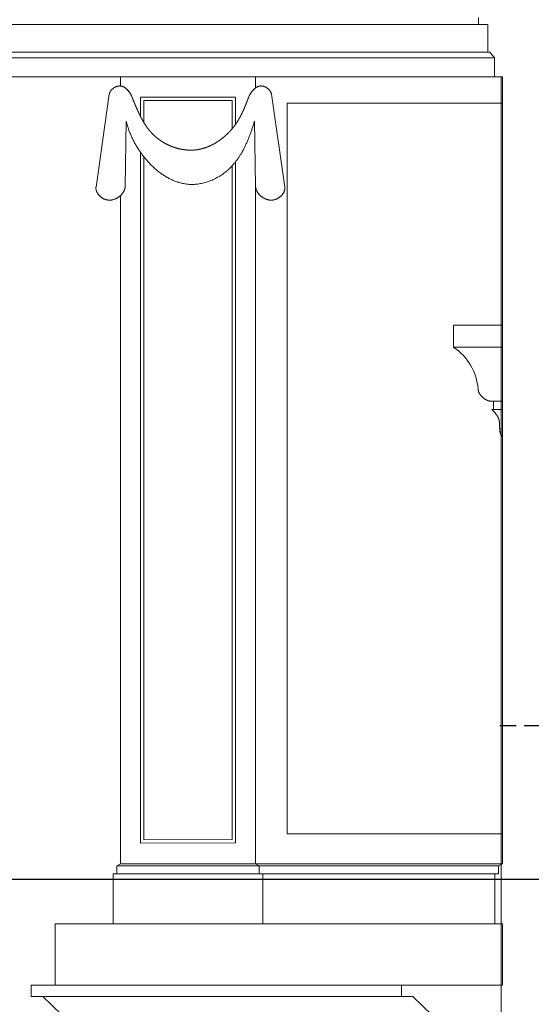
# Model space of a CAD drawing. Units: centimetres. Extents: x -24042 to 16712, y -21528 to 3046.
# Drawn here: x -2620 to -2415, y 749 to 1146 of the extents above; entities that cross this region are included whole.
import ezdxf

# ---------------------------------------------------------------- set-up
doc = ezdxf.new("R2010")
doc.units = ezdxf.units.CM
doc.header["$LTSCALE"] = 25.4
doc.header["$PDMODE"] = 1
doc.header["$PDSIZE"] = -2
doc.linetypes.add('STYLE_16', pattern=[0.384903, 0.256577, -0.128326])
doc.layers.get('0').update_dxf_attribs({"color": 51, "lineweight": 18})
for name, color, linetype, lineweight in [('Aucune', 7, 'Continuous', 15), ('Cotation', 7, 'Continuous', 5), ('EX - MA CO', 54, 'Continuous', 18), ('EX - MA VU', 112, 'Continuous', 18), ('SC-équipes mécan', 7, 'Continuous', 9)]:
    doc.layers.add(name, color=color, linetype=linetype, lineweight=lineweight)
doc.styles.add('Helvetica', font='txt')
doc.dimstyles.new('Erika', dxfattribs={"dimtxt": 15.183463, "dimasz": 15.875, "dimexe": 15.9, "dimexo": 7.95, "dimgap": 0.01, "dimtad": 1, "dimdec": 0, "dimzin": 11, "dimtxsty": 'Helvetica', "dimblk": 'VW_SLASH', "dimcen": 0, "dimdle": 0.159, "dimazin": 0, "dimtfac": 0.8, "dimtdec": 0, "dimtix": 1, "dimtmove": 0, "dimatfit": 0, "dimldrblk": 'VW_FILLEDARROW', "dimfxl": 1, "dimfrac": 2, "dimtolj": 1, "dimtzin": 11, "dimarcsym": 0})

# ---------------------------------------------------------------- blocks, each defined once
blk = doc.blocks.new('Groupe-9')
at = {"layer": 'EX - MA CO', "color": 7, "lineweight": 18}
for p, q in [((21583.88, 22649.34), (21583.88, 22652.04)), ((21587.58, 22649.34), (21583.88, 22649.34)), ((21587.58, 22638.14), (21587.58, 22649.34)), ((21587.58, 22638.14), (21588.38, 22638.14)), ((21588.38, 22638.14), (21590.28, 22635.84)), ((21590.28, 22628.24), (21590.28, 22635.84)), ((21593.48, 22628.24), (21590.28, 22628.24)), ((21593.48, 22311.54), (21593.48, 22628.24)), ((21591.98, 22310.74), (21593.48, 22311.54)), ((21590.48, 22307.44), (21591.98, 22307.44)), ((21590.48, 22287.34), (21590.48, 22307.44)), ((21591.98, 22310.74), (21591.98, 22307.44)), ((21590.48, 22287.34), (21593.48, 22287.34)), ((21593.48, 22262.76), (21593.48, 22287.34)), ((21552.87, 22258.16), (21552.87, 22262.76)), ((21593.48, 22262.76), (21552.87, 22262.76)), ((21552.87, 22258.16), (21557.47, 22258.16)), ((21565.27, 22250.56), (21557.47, 22258.16))]:
    blk.add_line(p, q, dxfattribs=at)
at = {"layer": 'EX - MA VU', "color": 7, "lineweight": 18}
for p, q in [((21583.88, 22649.34), (19486.97, 22649.34)), ((21587.58, 22638.14), (19483.27, 22638.14)), ((21590.28, 22635.84), (19480.57, 22635.84)), ((21590.28, 22628.24), (19480.57, 22628.24)), ((21439.99, 22624.52), (21439.99, 22628.24)), ((21494.22, 22623.73), (21494.22, 22628.24)), ((21435.45, 22621.24), (21430.11, 22583.84)), ((21486.23, 22620.04), (21447.98, 22620.04)), ((21447.98, 22620.04), (21447.98, 22612.27)), ((21486.23, 22609.13), (21486.23, 22620.04)), ((21500.63, 22621.24), (21505.98, 22583.84)), ((21484.87, 22618.67), (21449.34, 22618.67)), ((21449.34, 22618.67), (21449.34, 22609.82)), ((21484.87, 22607.36), (21484.87, 22618.67)), ((21506.95, 22617.64), (21506.95, 22323.54)), ((21506.95, 22617.64), (21593.48, 22617.64)), ((21441.82, 22584.15), (21442.28, 22610.34)), ((21494.26, 22584.15), (21493.81, 22610.34)), ((21447.98, 22597.86), (21447.98, 22319.84)), ((21449.34, 22596.03), (21449.34, 22321.21)), ((21484.87, 22321.3), (21484.87, 22592.46)), ((21486.23, 22319.94), (21486.23, 22594.07)), ((21494.22, 22311.54), (21494.22, 22586.69)), ((21439.99, 22311.54), (21439.99, 22580.49)), ((21573.82, 22528.34), (21593.48, 22528.34)), ((21573.82, 22519.44), (21573.82, 22528.34)), ((21573.82, 22519.44), (21593.48, 22519.44)), ((21589.3, 22497.64), (21593.48, 22497.64)), ((21589.91, 22494.34), (21589.91, 22497.64)), ((21589.3, 22494.34), (21593.48, 22494.34)), ((21506.95, 22323.54), (21593.48, 22323.54)), ((21447.98, 22319.84), (21486.23, 22319.94)), ((21449.34, 22321.21), (21484.87, 22321.3)), ((21438.49, 22310.74), (21439.99, 22311.54)), ((21439.99, 22311.54), (21593.48, 22311.54)), ((21495.72, 22310.74), (21494.22, 22311.54)), ((21436.99, 22307.44), (21590.48, 22307.44)), ((21436.99, 22287.34), (21436.99, 22307.44)), ((21438.49, 22310.74), (21591.98, 22310.74)), ((21438.49, 22310.74), (21438.49, 22307.44)), ((21495.72, 22310.74), (21495.72, 22307.44)), ((21497.22, 22287.34), (21497.22, 22307.44)), ((21413.61, 22287.34), (21593.48, 22287.34)), ((21413.61, 22262.76), (21413.61, 22287.34)), ((21558.2, 22262.76), (21404.06, 22262.76)), ((21404.06, 22258.16), (21404.06, 22262.76)), ((21557.47, 22258.16), (21404.06, 22258.16)), ((21416.45, 22250.56), (21408.66, 22258.16))]:
    blk.add_line(p, q, dxfattribs=at)
at = {"layer": 'EX - MA VU', "color": 7, "lineweight": 18, "flags": 128}
for points in [[(21444.84, 22619.44, 0.001857), (21444.82, 22619.5), (21444.78, 22619.62, 0.01348), (21444.67, 22619.91), (21444.64, 22619.96, 0.006598), (21444.48, 22620.34), (21444.47, 22620.35, 0.01328), (21444.28, 22620.74), (21444.25, 22620.8, 0.006771), (21444.11, 22621.06, 0.006933), (21443.96, 22621.32), (21443.96, 22621.32, 0.007145), (21443.81, 22621.58), (21443.8, 22621.58, 0.007411), (21443.64, 22621.83), (21443.64, 22621.83, 0.00773), (21443.47, 22622.08), (21443.47, 22622.08, 0.008112), (21443.29, 22622.32), (21443.29, 22622.32, 0.008553), (21443.1, 22622.55), (21443.1, 22622.55, 0.009058), (21442.91, 22622.78), (21442.91, 22622.78, 0.009631), (21442.71, 22622.99), (21442.71, 22622.99, 0.010275), (21442.5, 22623.2), (21442.5, 22623.2, 0.010994), (21442.29, 22623.4), (21442.26, 22623.42, 0.011829), (21442.1, 22623.56), (21442.1, 22623.56, 0.006181), (21441.93, 22623.69), (21441.93, 22623.69, 0.013151), (21441.76, 22623.81), (21441.76, 22623.81, 0.006887), (21441.59, 22623.93), (21441.59, 22623.93, 0.014628), (21441.41, 22624.03), (21441.41, 22624.03, 0.007656), (21441.23, 22624.13), (21441.23, 22624.13, 0.016201), (21441.04, 22624.22), (21441.04, 22624.22, 0.008462), (21440.86, 22624.3, 0.017738), (21440.67, 22624.37), (21440.64, 22624.38, 0.018751), (21440.38, 22624.45, 0.019642), (21440.12, 22624.5), (21440.12, 22624.5, 0.020359), (21439.85, 22624.53), (21439.84, 22624.53, 0.020926), (21439.59, 22624.54), (21439.57, 22624.54, 0.016282), (21439.37, 22624.53), (21439.37, 22624.53, 0.013977), (21439.17, 22624.51, 0.013288), (21438.97, 22624.48), (21438.97, 22624.48, 0.012673), (21438.77, 22624.44), (21438.77, 22624.44, 0.012135), (21438.58, 22624.39), (21438.58, 22624.39, 0.011673), (21438.38, 22624.32), (21438.38, 22624.32, 0.011286), (21438.19, 22624.25), (21438.19, 22624.25, 0.010972), (21437.99, 22624.17), (21437.99, 22624.17, 0.010729), (21437.8, 22624.08), (21437.8, 22624.08, 0.010554), (21437.61, 22623.99), (21437.61, 22623.99, 0.010447), (21437.43, 22623.88), (21437.43, 22623.88, 0.01041), (21437.25, 22623.77, 0.010427), (21437.08, 22623.64), (21437.08, 22623.64, 0.010522), (21436.91, 22623.52), (21436.91, 22623.52, 0.010679), (21436.75, 22623.38), (21436.74, 22623.38, 0.010903), (21436.59, 22623.24), (21436.59, 22623.24, 0.011195), (21436.44, 22623.09), (21436.44, 22623.09, 0.011557), (21436.3, 22622.94), (21436.3, 22622.94, 0.011991), (21436.17, 22622.78), (21436.17, 22622.78, 0.012496), (21436.04, 22622.62), (21436.04, 22622.62, 0.013073), (21435.93, 22622.45), (21435.93, 22622.45, 0.013721), (21435.82, 22622.28), (21435.82, 22622.28, 0.014434), (21435.73, 22622.11), (21435.73, 22622.11, 0.015206), (21435.65, 22621.93), (21435.65, 22621.93, 0.016024), (21435.58, 22621.75), (21435.58, 22621.75, 0.016871), (21435.52, 22621.57), (21435.52, 22621.54, 0.017752), (21435.48, 22621.4), (21435.48, 22621.38, 0.009195), (21435.46, 22621.29, 0.004674), (21435.45, 22621.24, 0.004674)], [(21491.25, 22619.44, -0.001857), (21491.27, 22619.5), (21491.31, 22619.62, -0.01348), (21491.42, 22619.91), (21491.44, 22619.96, -0.006598), (21491.61, 22620.34), (21491.61, 22620.35, -0.01328), (21491.8, 22620.74), (21491.84, 22620.8, -0.006771), (21491.98, 22621.06, -0.006933), (21492.13, 22621.32), (21492.13, 22621.32, -0.007145), (21492.28, 22621.58), (21492.28, 22621.58, -0.007411), (21492.45, 22621.83), (21492.45, 22621.83, -0.007735), (21492.62, 22622.08), (21492.62, 22622.08, -0.008112), (21492.8, 22622.32), (21492.8, 22622.32, -0.008553), (21492.98, 22622.55), (21492.98, 22622.55, -0.009058), (21493.18, 22622.78), (21493.18, 22622.78, -0.009631), (21493.38, 22622.99), (21493.38, 22622.99, -0.010275), (21493.58, 22623.2), (21493.58, 22623.2, -0.010994), (21493.8, 22623.4), (21493.82, 22623.42, -0.011829), (21493.99, 22623.56), (21493.99, 22623.56, -0.006181), (21494.16, 22623.69), (21494.16, 22623.69, -0.013151), (21494.33, 22623.81), (21494.33, 22623.81, -0.006887), (21494.5, 22623.93), (21494.5, 22623.93, -0.014628), (21494.68, 22624.03), (21494.68, 22624.03, -0.007656), (21494.86, 22624.13), (21494.86, 22624.13, -0.016201), (21495.04, 22624.22), (21495.04, 22624.22, -0.008462), (21495.23, 22624.3, -0.017738), (21495.42, 22624.37), (21495.45, 22624.38, -0.018751), (21495.71, 22624.45, -0.019642), (21495.97, 22624.5), (21495.97, 22624.5, -0.020359), (21496.24, 22624.53), (21496.25, 22624.53, -0.020926), (21496.49, 22624.54), (21496.51, 22624.54, -0.016282), (21496.72, 22624.53), (21496.72, 22624.53, -0.013977), (21496.92, 22624.51, -0.013288), (21497.12, 22624.48), (21497.12, 22624.48, -0.012673), (21497.31, 22624.44), (21497.31, 22624.44, -0.012135), (21497.51, 22624.39), (21497.51, 22624.39, -0.011673), (21497.71, 22624.32), (21497.71, 22624.32, -0.011286), (21497.9, 22624.25), (21497.9, 22624.25, -0.010972), (21498.09, 22624.17), (21498.1, 22624.17, -0.010729), (21498.29, 22624.08), (21498.29, 22624.08, -0.010554), (21498.47, 22623.99), (21498.47, 22623.99, -0.010447), (21498.66, 22623.88), (21498.66, 22623.88, -0.010403), (21498.84, 22623.77, -0.010435), (21499.01, 22623.64), (21499.01, 22623.64, -0.010522), (21499.18, 22623.52), (21499.18, 22623.52, -0.010679), (21499.34, 22623.38), (21499.34, 22623.38, -0.010903), (21499.5, 22623.24), (21499.5, 22623.24, -0.011195), (21499.65, 22623.09), (21499.65, 22623.09, -0.011557), (21499.79, 22622.94), (21499.79, 22622.94, -0.011991), (21499.92, 22622.78), (21499.92, 22622.78, -0.012496), (21500.05, 22622.62), (21500.05, 22622.62, -0.013073), (21500.16, 22622.45), (21500.16, 22622.45, -0.013721), (21500.26, 22622.28), (21500.26, 22622.28, -0.014434), (21500.36, 22622.11), (21500.36, 22622.11, -0.015206), (21500.44, 22621.93), (21500.44, 22621.93, -0.016024), (21500.51, 22621.75), (21500.51, 22621.75, -0.016871), (21500.57, 22621.57), (21500.57, 22621.54, -0.017752), (21500.61, 22621.4), (21500.61, 22621.38, -0.009195), (21500.63, 22621.29, -0.004674), (21500.63, 22621.24, -0.004674)], [(21493.81, 22610.34, -0.000775), (21493.71, 22609.99), (21493.68, 22609.9, -0.001655), (21493.52, 22609.38), (21493.44, 22609.12, -0.003883), (21493.11, 22608.07), (21493.05, 22607.9, -0.004571), (21492.58, 22606.5), (21492.58, 22606.5, -0.005265), (21492.08, 22605.11), (21492.08, 22605.11, -0.005988), (21491.55, 22603.72), (21491.55, 22603.72, -0.006739), (21490.99, 22602.35), (21490.99, 22602.35, -0.007524), (21490.38, 22601), (21490.38, 22601, -0.008345), (21489.74, 22599.67), (21489.73, 22599.66, -0.009201), (21489.05, 22598.36), (21488.96, 22598.2, -0.010129), (21488.4, 22597.25), (21488.4, 22597.24, -0.005358), (21487.82, 22596.31, -0.011466), (21487.21, 22595.4), (21487, 22595.1, -0.012455), (21486.35, 22594.22, -0.006538), (21485.66, 22593.36, -0.013796), (21484.94, 22592.54), (21484.82, 22592.4, -0.014682), (21483.8, 22591.36), (21483.73, 22591.3, -0.015537), (21482.78, 22590.43), (21482.69, 22590.36, -0.011946), (21481.88, 22589.7), (21481.86, 22589.68, -0.010466), (21481.07, 22589.1, -0.010395), (21480.25, 22588.54), (21480.25, 22588.54, -0.010374), (21479.41, 22588.02), (21479.41, 22588.02, -0.010402), (21478.54, 22587.54), (21478.54, 22587.54, -0.010477), (21477.66, 22587.09, -0.010605), (21476.76, 22586.68), (21476.76, 22586.68, -0.010772), (21475.84, 22586.3), (21475.84, 22586.3, -0.010989), (21474.91, 22585.97), (21474.91, 22585.97, -0.011251), (21473.97, 22585.68), (21473.97, 22585.68, -0.011558), (21473.02, 22585.44), (21473.02, 22585.44, -0.011907), (21472.06, 22585.24), (21472.06, 22585.24, -0.012296), (21471.1, 22585.09), (21471.1, 22585.09, -0.012722), (21470.13, 22584.98), (21470.13, 22584.98, -0.013179), (21469.17, 22584.93, -0.013722), (21468.2, 22584.93), (21468.05, 22584.93, -0.019427), (21467.01, 22585), (21466.86, 22585.02, -0.010316), (21466.13, 22585.11, -0.010086), (21465.4, 22585.23), (21465.4, 22585.23, -0.00989), (21464.68, 22585.38), (21464.49, 22585.42, -0.018878), (21463.42, 22585.71), (21463.24, 22585.77, -0.017776), (21461.83, 22586.26), (21461.82, 22586.27, -0.016707), (21460.44, 22586.86), (21460.43, 22586.86, -0.015687), (21459.08, 22587.55), (21459.07, 22587.56, -0.01474), (21457.74, 22588.34), (21457.73, 22588.34, -0.013878), (21456.44, 22589.2), (21456.43, 22589.21, -0.013108), (21455.17, 22590.15), (21455.16, 22590.16, -0.012433), (21453.94, 22591.17), (21453.93, 22591.18, -0.011852), (21452.75, 22592.26), (21452.75, 22592.27, -0.011365), (21451.61, 22593.42), (21451.6, 22593.42, -0.010968), (21450.51, 22594.62), (21450.5, 22594.63, -0.010659), (21449.46, 22595.88), (21449.46, 22595.88, -0.010436), (21448.46, 22597.19), (21448.46, 22597.19, -0.010298), (21447.52, 22598.53), (21447.52, 22598.53, -0.010248), (21446.64, 22599.9), (21446.64, 22599.91, -0.010283), (21445.82, 22601.3), (21445.82, 22601.31, -0.010407), (21445.07, 22602.73), (21445.06, 22602.74, -0.010625), (21444.38, 22604.17), (21444.38, 22604.18, -0.010943), (21443.76, 22605.62), (21443.76, 22605.63, -0.011368), (21443.22, 22607.07), (21443.15, 22607.26, -0.01195), (21442.81, 22608.35), (21442.75, 22608.53, -0.006223), (21442.55, 22609.25), (21442.55, 22609.26, -0.006395), (21442.36, 22609.98, -0.003298), (21442.28, 22610.34, -0.003298)], [(21430.11, 22583.84, 0.005804), (21430.1, 22583.77), (21430.09, 22583.75, 0.011512), (21430.08, 22583.65), (21430.08, 22583.6, 0.02233), (21430.08, 22583.39), (21430.08, 22583.36, 0.021365), (21430.09, 22583.08), (21430.09, 22583.08, 0.020318), (21430.13, 22582.81), (21430.13, 22582.81, 0.019245), (21430.19, 22582.53), (21430.19, 22582.53, 0.018192), (21430.28, 22582.26), (21430.28, 22582.26, 0.017196), (21430.38, 22582), (21430.38, 22581.99, 0.016279), (21430.5, 22581.73), (21430.5, 22581.73, 0.015457), (21430.64, 22581.47), (21430.64, 22581.47, 0.014736), (21430.8, 22581.22), (21430.8, 22581.22, 0.01412), (21430.98, 22580.97), (21430.98, 22580.97, 0.013608), (21431.17, 22580.73), (21431.17, 22580.73, 0.013198), (21431.37, 22580.5), (21431.37, 22580.5, 0.012886), (21431.59, 22580.28), (21431.59, 22580.28, 0.01267), (21431.82, 22580.06), (21431.82, 22580.06, 0.012546), (21432.06, 22579.86), (21432.07, 22579.86, 0.012512), (21432.32, 22579.67), (21432.32, 22579.67, 0.012565), (21432.58, 22579.5), (21432.58, 22579.5, 0.012707), (21432.86, 22579.33, 0.012922), (21433.14, 22579.18), (21433.14, 22579.18, 0.013231), (21433.42, 22579.05), (21433.43, 22579.05, 0.013616), (21433.72, 22578.93), (21433.72, 22578.93, 0.014077), (21434.02, 22578.83), (21434.02, 22578.83, 0.014611), (21434.32, 22578.74), (21434.36, 22578.73, 0.015237), (21434.59, 22578.68, 0.007895), (21434.82, 22578.64), (21434.84, 22578.64, 0.01898), (21435.1, 22578.61), (21435.16, 22578.61, 0.019243), (21435.54, 22578.59), (21435.55, 22578.59, 0.018416), (21435.94, 22578.61), (21435.94, 22578.61, 0.017597), (21436.33, 22578.65), (21436.33, 22578.65, 0.016814), (21436.72, 22578.73), (21436.72, 22578.73, 0.016091), (21437.1, 22578.82), (21437.1, 22578.82, 0.015443), (21437.48, 22578.94), (21437.48, 22578.94, 0.014883), (21437.85, 22579.09), (21437.85, 22579.09, 0.014416), (21438.22, 22579.25), (21438.22, 22579.25, 0.014055), (21438.57, 22579.44, 0.013781), (21438.92, 22579.65), (21438.92, 22579.65, 0.013624), (21439.25, 22579.87), (21439.25, 22579.87, 0.013573), (21439.57, 22580.12), (21439.57, 22580.12, 0.01363), (21439.87, 22580.37), (21439.87, 22580.37, 0.013801), (21440.16, 22580.65), (21440.19, 22580.68, 0.014112), (21440.39, 22580.89), (21440.39, 22580.9, 0.007168), (21440.58, 22581.12), (21440.58, 22581.12, 0.014775), (21440.76, 22581.34), (21440.76, 22581.34, 0.007565), (21440.93, 22581.58), (21440.93, 22581.58, 0.015726), (21441.08, 22581.81), (21441.09, 22581.82, 0.008105), (21441.23, 22582.06), (21441.23, 22582.06, 0.016968), (21441.36, 22582.3), (21441.36, 22582.31, 0.008791), (21441.47, 22582.55), (21441.47, 22582.55, 0.018485), (21441.57, 22582.81), (21441.57, 22582.81, 0.009609), (21441.65, 22583.06), (21441.65, 22583.06, 0.020221), (21441.72, 22583.32), (21441.72, 22583.32, 0.01052), (21441.77, 22583.58), (21441.77, 22583.58, 0.022052), (21441.81, 22583.84), (21441.81, 22583.89, 0.011505), (21441.82, 22584.06, 0.005857), (21441.82, 22584.15, 0.005857)], [(21505.98, 22583.84, -0.005804), (21505.99, 22583.77), (21505.99, 22583.75, -0.011512), (21506, 22583.65), (21506.01, 22583.6, -0.02233), (21506.01, 22583.39), (21506.01, 22583.36, -0.021365), (21506, 22583.08), (21506, 22583.08, -0.020318), (21505.96, 22582.81), (21505.96, 22582.81, -0.019245), (21505.89, 22582.53), (21505.89, 22582.53, -0.018192), (21505.81, 22582.26), (21505.81, 22582.26, -0.017196), (21505.71, 22582), (21505.71, 22581.99, -0.016279), (21505.59, 22581.73), (21505.59, 22581.73, -0.015457), (21505.45, 22581.47), (21505.44, 22581.47, -0.014736), (21505.29, 22581.22), (21505.29, 22581.22, -0.01412), (21505.11, 22580.97), (21505.11, 22580.97, -0.013608), (21504.92, 22580.73), (21504.92, 22580.73, -0.013198), (21504.72, 22580.5), (21504.72, 22580.5, -0.012886), (21504.5, 22580.28), (21504.5, 22580.28, -0.01267), (21504.27, 22580.06), (21504.27, 22580.06, -0.012546), (21504.02, 22579.86), (21504.02, 22579.86, -0.012512), (21503.77, 22579.67), (21503.77, 22579.67, -0.012565), (21503.5, 22579.5), (21503.5, 22579.5, -0.012701), (21503.23, 22579.33, -0.012931), (21502.95, 22579.18), (21502.95, 22579.18, -0.013231), (21502.66, 22579.05), (21502.66, 22579.05, -0.013616), (21502.37, 22578.93), (21502.37, 22578.93, -0.014077), (21502.07, 22578.83), (21502.07, 22578.83, -0.014611), (21501.77, 22578.74), (21501.73, 22578.73, -0.015237), (21501.5, 22578.68, -0.007895), (21501.27, 22578.64), (21501.25, 22578.64, -0.01898), (21500.99, 22578.61), (21500.93, 22578.61, -0.019243), (21500.55, 22578.59), (21500.54, 22578.59, -0.018416), (21500.15, 22578.61), (21500.15, 22578.61, -0.017597), (21499.76, 22578.65), (21499.76, 22578.65, -0.016814), (21499.37, 22578.73), (21499.37, 22578.73, -0.016091), (21498.99, 22578.82), (21498.98, 22578.82, -0.015443), (21498.61, 22578.94), (21498.61, 22578.94, -0.014883), (21498.23, 22579.09), (21498.23, 22579.09, -0.014416), (21497.87, 22579.25), (21497.87, 22579.25, -0.014044), (21497.51, 22579.44, -0.013789), (21497.17, 22579.65), (21497.17, 22579.65, -0.013624), (21496.84, 22579.87), (21496.84, 22579.87, -0.013573), (21496.52, 22580.12), (21496.52, 22580.12, -0.01363), (21496.22, 22580.37), (21496.22, 22580.37, -0.013801), (21495.93, 22580.65), (21495.9, 22580.68, -0.014112), (21495.7, 22580.89), (21495.7, 22580.9, -0.007168), (21495.51, 22581.12), (21495.5, 22581.12, -0.014775), (21495.33, 22581.34), (21495.32, 22581.34, -0.007565), (21495.16, 22581.58), (21495.16, 22581.58, -0.015726), (21495, 22581.81), (21495, 22581.82, -0.008105), (21494.86, 22582.06), (21494.86, 22582.06, -0.016968), (21494.73, 22582.3), (21494.73, 22582.31, -0.008791), (21494.62, 22582.55), (21494.62, 22582.55, -0.018485), (21494.52, 22582.81), (21494.52, 22582.81, -0.009609), (21494.43, 22583.06), (21494.43, 22583.06, -0.020221), (21494.37, 22583.32), (21494.37, 22583.32, -0.01052), (21494.32, 22583.58), (21494.32, 22583.58, -0.022052), (21494.28, 22583.84), (21494.28, 22583.89, -0.011505), (21494.27, 22584.06, -0.005858), (21494.26, 22584.15, -0.005858)], [(21583.76, 22502.54, 0.004782), (21583.76, 22502.48), (21583.77, 22502.47, 0.009462), (21583.77, 22502.38), (21583.77, 22502.34, 0.018209), (21583.79, 22502.17), (21583.79, 22502.17, 0.008838), (21583.81, 22502), (21583.81, 22502, 0.016996), (21583.85, 22501.83), (21583.85, 22501.8, 0.016116), (21583.91, 22501.58), (21583.91, 22501.58, 0.015259), (21583.99, 22501.36), (21583.99, 22501.36, 0.014435), (21584.08, 22501.14), (21584.08, 22501.14, 0.013658), (21584.18, 22500.92), (21584.18, 22500.92, 0.012939), (21584.3, 22500.71), (21584.3, 22500.71, 0.012284), (21584.42, 22500.5), (21584.43, 22500.5, 0.011696), (21584.56, 22500.29), (21584.57, 22500.29, 0.011175), (21584.71, 22500.09), (21584.72, 22500.09, 0.01072), (21584.88, 22499.89), (21584.88, 22499.89, 0.01033), (21585.05, 22499.7), (21585.05, 22499.7, 0.010003), (21585.22, 22499.52), (21585.22, 22499.52, 0.009737), (21585.41, 22499.34), (21585.41, 22499.34, 0.00953), (21585.61, 22499.16), (21585.61, 22499.16, 0.009381), (21585.81, 22499), (21585.81, 22499, 0.009292), (21586.02, 22498.84, 0.009249), (21586.23, 22498.69), (21586.23, 22498.69, 0.009272), (21586.45, 22498.55), (21586.45, 22498.55, 0.009349), (21586.67, 22498.41), (21586.67, 22498.41, 0.009483), (21586.9, 22498.29), (21586.9, 22498.29, 0.009677), (21587.13, 22498.18), (21587.13, 22498.17, 0.009933), (21587.36, 22498.07), (21587.36, 22498.07, 0.010253), (21587.6, 22497.98), (21587.6, 22497.98, 0.010641), (21587.83, 22497.89), (21587.86, 22497.88, 0.011128), (21588.04, 22497.83), (21588.04, 22497.83, 0.005721), (21588.22, 22497.78), (21588.22, 22497.78, 0.011954), (21588.39, 22497.74), (21588.4, 22497.74, 0.006177), (21588.57, 22497.7), (21588.57, 22497.7, 0.012961), (21588.75, 22497.68), (21588.75, 22497.68, 0.00672), (21588.92, 22497.66), (21588.92, 22497.66, 0.014141), (21589.1, 22497.64), (21589.12, 22497.64, 0.007417), (21589.24, 22497.64, 0.003802), (21589.3, 22497.64, 0.003802)], [(21589.3, 22494.33, -0.000419), (21589.48, 22494.14), (21589.49, 22494.14, -0.001765), (21589.67, 22493.94), (21589.74, 22493.87, -0.002967), (21589.93, 22493.67, -0.001852), (21590.11, 22493.47), (21590.11, 22493.47, -0.004661), (21590.3, 22493.26, -0.002718), (21590.48, 22493.05, -0.006448), (21590.66, 22492.84), (21590.66, 22492.84, -0.00363), (21590.83, 22492.62), (21590.83, 22492.62, -0.00834), (21591, 22492.4), (21591.03, 22492.36, -0.004686), (21591.13, 22492.22), (21591.13, 22492.22, -0.00499), (21591.24, 22492.07), (21591.24, 22492.07, -0.00534), (21591.34, 22491.91), (21591.34, 22491.91, -0.005696), (21591.44, 22491.76), (21591.44, 22491.76, -0.006059), (21591.53, 22491.6), (21591.53, 22491.6, -0.006428), (21591.62, 22491.45), (21591.62, 22491.45, -0.0068), (21591.7, 22491.29), (21591.7, 22491.29, -0.007173), (21591.78, 22491.13), (21591.78, 22491.13, -0.007546), (21591.86, 22490.96), (21591.86, 22490.96, -0.007916), (21591.93, 22490.8, -0.008279), (21591.99, 22490.63, -0.008603), (21592.05, 22490.46), (21592.06, 22490.42, -0.014461), (21592.12, 22490.23), (21592.13, 22490.22, -0.006141), (21592.17, 22490.04, -0.011134), (21592.21, 22489.85), (21592.22, 22489.82, -0.009799), (21592.26, 22489.58), (21592.26, 22489.58, -0.008502), (21592.29, 22489.33), (21592.29, 22489.32, -0.007236), (21592.32, 22489.07), (21592.32, 22489.07, -0.006009), (21592.34, 22488.82), (21592.34, 22488.81, -0.004819), (21592.35, 22488.56), (21592.35, 22488.56, -0.003665), (21592.36, 22488.3), (21592.36, 22488.3, -0.002536), (21592.37, 22488.04), (21592.37, 22488.04, -0.001441), (21592.38, 22487.78), (21592.38, 22487.78, -0.000335), (21592.38, 22487.52), (21592.38, 22487.52, 0.000759), (21592.38, 22487.25), (21592.38, 22487.25, 0.001855), (21592.39, 22486.99), (21592.39, 22486.96, 0.00302), (21592.39, 22486.77), (21592.4, 22486.73, 0.001942), (21592.4, 22486.61, 0.002146), (21592.41, 22486.48), (21592.41, 22486.44, 0.005279), (21592.42, 22486.25), (21592.42, 22486.22, 0.006513), (21592.45, 22485.97), (21592.45, 22485.97, 0.007772), (21592.47, 22485.71), (21592.47, 22485.71, 0.00907), (21592.51, 22485.47), (21592.51, 22485.47, 0.0104), (21592.56, 22485.22), (21592.56, 22485.22, 0.011745), (21592.61, 22484.98), (21592.61, 22484.98, 0.013081), (21592.68, 22484.74, 0.014367), (21592.76, 22484.51, 0.015571), (21592.86, 22484.28), (21592.86, 22484.28, 0.016629), (21592.97, 22484.06), (21592.97, 22484.06, 0.017487), (21593.1, 22483.85), (21593.1, 22483.84, 0.018115), (21593.23, 22483.64), (21593.25, 22483.62, 0.015452), (21593.36, 22483.48), (21593.37, 22483.46, 0.011252), (21593.48, 22483.35), (21593.48, 22483.35)]]:
    blk.add_lwpolyline(points, format="xyb", dxfattribs=at)
at = {"layer": 'EX - MA VU', "color": 7, "lineweight": 18}
blk.add_arc((21561.39, 22500.75), 22.44, 4.5644, 56.3733, dxfattribs=at)
blk.add_rational_spline([(21491.25, 22619.44), (21491.22, 22619.37), (21491.12, 22619.13), (21491.03, 22618.88), (21490.94, 22618.64), (21490.89, 22618.52), (21490.84, 22618.4), (21490.65, 22617.91), (21490.46, 22617.43), (21490.45, 22617.39), (21490.43, 22617.36), (21490.21, 22616.8), (21489.99, 22616.25), (21489.76, 22615.7), (21489.52, 22615.15), (21489.29, 22614.61), (21489.04, 22614.07), (21489.04, 22614.07), (21489.04, 22614.07), (21488.79, 22613.52), (21488.52, 22612.99), (21488.52, 22612.99), (21488.52, 22612.99), (21488.25, 22612.45), (21487.97, 22611.93), (21487.93, 22611.86), (21487.89, 22611.8), (21487.68, 22611.4), (21487.45, 22611.01), (21487.44, 22611), (21487.43, 22610.98), (21487.22, 22610.62), (21486.99, 22610.27), (21486.77, 22609.92), (21486.54, 22609.57), (21486.49, 22609.51), (21486.45, 22609.45), (21486.13, 22608.98), (21485.79, 22608.52), (21485.77, 22608.5), (21485.76, 22608.49), (21485.39, 22608), (21485, 22607.52), (21485, 22607.52), (21485, 22607.52), (21484.61, 22607.05), (21484.2, 22606.59), (21484.19, 22606.59), (21484.19, 22606.59), (21483.78, 22606.13), (21483.34, 22605.69), (21483.34, 22605.69), (21483.34, 22605.69), (21482.91, 22605.24), (21482.45, 22604.82), (21482.45, 22604.82), (21482.45, 22604.82), (21482, 22604.4), (21481.52, 22604), (21481.52, 22604), (21481.52, 22604), (21481.05, 22603.6), (21480.55, 22603.22), (21480.55, 22603.22), (21480.55, 22603.22), (21480.06, 22602.85), (21479.55, 22602.5), (21479.55, 22602.5), (21479.55, 22602.5), (21479.04, 22602.15), (21478.52, 22601.82), (21478.52, 22601.82), (21478.52, 22601.82), (21478, 22601.5), (21477.46, 22601.2), (21477.46, 22601.2), (21477.46, 22601.2), (21476.92, 22600.91), (21476.37, 22600.64), (21476.37, 22600.64), (21476.36, 22600.64), (21475.82, 22600.38), (21475.25, 22600.15), (21475.18, 22600.12), (21475.11, 22600.09), (21474.69, 22599.92), (21474.26, 22599.77), (21474.26, 22599.77), (21474.26, 22599.77), (21473.83, 22599.62), (21473.39, 22599.49), (21472.96, 22599.35), (21472.52, 22599.25), (21472.44, 22599.23), (21472.36, 22599.21), (21471.78, 22599.07), (21471.2, 22598.97), (21471.18, 22598.97), (21471.16, 22598.96), (21470.61, 22598.87), (21470.05, 22598.81), (21470.04, 22598.81), (21470.03, 22598.81), (21469.49, 22598.75), (21468.96, 22598.73), (21468.43, 22598.71), (21467.89, 22598.72), (21467.89, 22598.72), (21467.89, 22598.72), (21467.35, 22598.72), (21466.82, 22598.76), (21466.82, 22598.76), (21466.82, 22598.76), (21466.28, 22598.8), (21465.75, 22598.87), (21465.75, 22598.87), (21465.75, 22598.87), (21465.21, 22598.93), (21464.68, 22599.03), (21464.68, 22599.03), (21464.68, 22599.03), (21464.15, 22599.12), (21463.62, 22599.25), (21463.62, 22599.25), (21463.62, 22599.25), (21463.09, 22599.37), (21462.57, 22599.52), (21462.57, 22599.52), (21462.57, 22599.52), (21462.04, 22599.67), (21461.53, 22599.84), (21461.53, 22599.84), (21461.53, 22599.84), (21461.01, 22600.02), (21460.5, 22600.22), (21460, 22600.41), (21459.5, 22600.64), (21459.5, 22600.64), (21459.5, 22600.64), (21459, 22600.86), (21458.52, 22601.11), (21458.52, 22601.11), (21458.52, 22601.11), (21458.03, 22601.35), (21457.56, 22601.62), (21457.56, 22601.62), (21457.56, 22601.62), (21457.09, 22601.89), (21456.64, 22602.18), (21456.63, 22602.18), (21456.63, 22602.18), (21456.18, 22602.47), (21455.74, 22602.78), (21455.74, 22602.78), (21455.74, 22602.78), (21455.3, 22603.09), (21454.88, 22603.42), (21454.88, 22603.43), (21454.87, 22603.43), (21454.46, 22603.75), (21454.06, 22604.1), (21454.05, 22604.11), (21454.05, 22604.11), (21453.66, 22604.45), (21453.28, 22604.81), (21453.28, 22604.81), (21453.28, 22604.81), (21452.91, 22605.17), (21452.56, 22605.54), (21452.56, 22605.54), (21452.56, 22605.54), (21452.21, 22605.9), (21451.89, 22606.29), (21451.89, 22606.29), (21451.88, 22606.29), (21451.56, 22606.67), (21451.24, 22607.07), (21450.93, 22607.47), (21450.63, 22607.87), (21450.34, 22608.28), (21450.06, 22608.7), (21450.06, 22608.7), (21450.06, 22608.7), (21449.77, 22609.12), (21449.51, 22609.55), (21449.51, 22609.55), (21449.51, 22609.55), (21449.24, 22609.99), (21448.98, 22610.42), (21448.98, 22610.42), (21448.98, 22610.42), (21448.73, 22610.86), (21448.49, 22611.31), (21448.49, 22611.31), (21448.49, 22611.31), (21448.24, 22611.76), (21448.01, 22612.21), (21448.01, 22612.21), (21448.01, 22612.21), (21447.78, 22612.66), (21447.55, 22613.12), (21447.55, 22613.12), (21447.55, 22613.12), (21447.33, 22613.58), (21447.12, 22614.05), (21446.9, 22614.51), (21446.7, 22614.98), (21446.49, 22615.44), (21446.29, 22615.91), (21446.29, 22615.91), (21446.29, 22615.92), (21446.09, 22616.38), (21445.89, 22616.85), (21445.69, 22617.32), (21445.5, 22617.8), (21445.48, 22617.85), (21445.46, 22617.91), (21445.22, 22618.5), (21444.98, 22619.09), (21444.96, 22619.15), (21444.94, 22619.2), (21444.89, 22619.32), (21444.84, 22619.44)], [1, 1, 1, 0.999999813025, 1, 1, 1, 0.999994191981, 1, 1, 1, 0.999980194076, 1, 0.999958041835, 1, 0.999927889003, 1, 1, 1, 0.999890105652, 1, 1, 1, 0.999845983654, 1, 1, 1, 0.999794467274, 1, 1, 1, 0.999937907741, 1, 0.999801966293, 1, 1, 1, 0.999748760496, 1, 1, 1, 0.999752107058, 1, 1, 1, 0.999752059663, 1, 1, 1, 0.999748749021, 1, 1, 1, 0.99974218271, 1, 1, 1, 0.999732245257, 1, 1, 1, 0.999718975737, 1, 1, 1, 0.999702039653, 1, 1, 1, 0.999681296231, 1, 1, 1, 0.999656557198, 1, 1, 1, 0.99962768519, 1, 1, 1, 0.999594653388, 1, 1, 1, 0.99955602314, 1, 1, 1, 0.999882413529, 1, 0.999496201356, 1, 1, 1, 0.999451913276, 1, 1, 1, 0.999438893744, 1, 1, 1, 0.999554141078, 1, 0.999585557179, 1, 1, 1, 0.999612741892, 1, 1, 1, 0.999636758061, 1, 1, 1, 0.999657496566, 1, 1, 1, 0.999674955666, 1, 1, 1, 0.999689194089, 1, 1, 1, 0.999700294549, 1, 1, 1, 0.999708485587, 1, 0.999713311536, 1, 1, 1, 0.999715511912, 1, 1, 1, 0.999714663621, 1, 1, 1, 0.999710812748, 1, 1, 1, 0.999703864443, 1, 1, 1, 0.999693678322, 1, 1, 1, 0.999680292945, 1, 1, 1, 0.999666943355, 1, 1, 1, 0.999705215382, 1, 1, 1, 0.999737918748, 1, 1, 1, 0.999769985211, 1, 0.999801210537, 1, 0.99983066898, 1, 1, 1, 0.999857989692, 1, 1, 1, 0.999882815911, 1, 1, 1, 0.999905012612, 1, 1, 1, 0.999924570551, 1, 1, 1, 0.999941564746, 1, 1, 1, 0.999956151682, 1, 0.999968376303, 1, 0.999978456136, 1, 1, 1, 0.99998657231, 1, 0.999992190342, 1, 1, 1, 0.99999529362, 1, 1, 1, 1, 1], degree=2, knots=[0, 0, 0, 1, 1, 2, 2, 3, 3, 4, 4, 5, 5, 6, 6, 7, 7, 8, 8, 9, 9, 10, 10, 11, 11, 12, 12, 13, 13, 14, 14, 15, 15, 16, 16, 17, 17, 18, 18, 19, 19, 20, 20, 21, 21, 22, 22, 23, 23, 24, 24, 25, 25, 26, 26, 27, 27, 28, 28, 29, 29, 30, 30, 31, 31, 32, 32, 33, 33, 34, 34, 35, 35, 36, 36, 37, 37, 38, 38, 39, 39, 40, 40, 41, 41, 42, 42, 43, 43, 44, 44, 45, 45, 46, 46, 47, 47, 48, 48, 49, 49, 50, 50, 51, 51, 52, 52, 53, 53, 54, 54, 55, 55, 56, 56, 57, 57, 58, 58, 59, 59, 60, 60, 61, 61, 62, 62, 63, 63, 64, 64, 65, 65, 66, 66, 67, 67, 68, 68, 69, 69, 70, 70, 71, 71, 72, 72, 73, 73, 74, 74, 75, 75, 76, 76, 77, 77, 78, 78, 79, 79, 80, 80, 81, 81, 82, 82, 83, 83, 84, 84, 85, 85, 86, 86, 87, 87, 88, 88, 89, 89, 90, 90, 91, 91, 92, 92, 93, 93, 94, 94, 95, 95, 96, 96, 97, 97, 98, 98, 99, 99, 100, 100, 101, 101, 102, 102, 103, 103, 104, 104, 105, 105, 106, 106, 107, 107, 108, 108, 109, 109, 110, 110, 111, 111, 111], dxfattribs=at)
blk = doc.blocks.new('*D102')
at = {"layer": 'Cotation', "color": 0, "linetype": 'Continuous', "lineweight": -2, "transparency": 16777216}
for p, q in [((-2181.59, 799.7), (-2181.59, 807.65)), ((-2910.64, 799.7), (-2165.69, 799.7)), ((-2181.59, -0.3), (-2181.59, 799.7)), ((-2305.64, -0.3), (-2165.69, -0.3)), ((-2181.59, -8.25), (-2181.59, -0.3))]:
    blk.add_line(p, q, dxfattribs=at)
at = {"layer": 'Defpoints', "color": 0, "lineweight": 0, "transparency": 16777216}
for p in [(-2918.59, 799.7), (-2313.59, -0.3), (-2181.59, -0.3)]:
    blk.add_point(p, dxfattribs=at)
at = {"layer": 'SC-équipes mécan', "color": 0, "linetype": 'Continuous', "lineweight": 20, "transparency": 16777216}
for points in [[(-2187.21, 805.31), (-2175.98, 794.08)], [(-2175.98, -5.92), (-2187.21, 5.31)]]:
    blk.add_lwpolyline(points, dxfattribs=at)
at = {"color": 0, "linetype": 'Continuous', "lineweight": -2, "transparency": 16777216}
blk.add_wipeout([(-2182.09, 300.84), (-2182.09, 498.55), (-2197.97, 498.55), (-2197.97, 300.84)], dxfattribs=at).dxf.layer = 'Cotation'
at = {"layer": 'Cotation', "color": 0, "transparency": 16777216, "insert": (-2197.13, 300.84), "char_height": 11.3876, "attachment_point": 1, "rotation": 90, "line_spacing_factor": 0.839796, "style": 'Helvetica'}
blk.add_mtext('800 hauteur cadre de scène', dxfattribs=at)
blk = doc.blocks.new('VW_FILLEDARROW')
at = {"linetype": 'ByBlock', "lineweight": 0}
blk.add_hatch(color=0, dxfattribs=at).paths.add_polyline_path([(-1, 0.268), (0, 0), (-1, -0.268)])
at = {"layer": 'SC-équipes mécan', "color": 0, "linetype": 'Continuous', "lineweight": 5}
blk.add_lwpolyline([(-1, 0.268), (0, 0), (-1, -0.268)], close=True, dxfattribs=at)
blk = doc.blocks.new('VW_SLASH')
at = {"color": 0, "linetype": 'ByBlock', "lineweight": -2}
blk.add_line((0, 0), (-1, 0), dxfattribs=at)
at = {"layer": 'SC-équipes mécan', "color": 0, "linetype": 'Continuous', "lineweight": 20}
blk.add_lwpolyline([(0.354, 0.354), (-0.354, -0.354)], dxfattribs=at)

msp = doc.modelspace()

# ---------------------------------------------------------------- linework, layer by layer
at = {"layer": 'Aucune', "color": 7, "linetype": 'STYLE_16', "lineweight": 25}
msp.add_line((-2427.43, 861.57), (-2367.49, 861.57), dxfattribs=at)
at = {"layer": 'EX - MA CO', "color": 7, "lineweight": 18}
msp.add_line((-2426.9, 49.7), (-2426.9, 1122.54), dxfattribs=at)

# ---------------------------------------------------------------- block references
at = {"layer": 'SC-équipes mécan', "color": 7}
msp.add_blockref('Groupe-9', (-24019.91, -21505.61), dxfattribs=at)

# ---------------------------------------------------------------- next in the draw order: dimensions: what is measured, and where the dimension line sits
at = {"layer": 'Cotation', "color": 7, "linetype": 'Continuous', "lineweight": 5}
dim = msp.add_linear_dim(base=(-2181.59, -0.3), p1=(-2918.59, 799.7), p2=(-2313.59, -0.3), angle=270, dimstyle='Erika', override={"dimtxt": 11.387597, "dimgap": 0.5, "dimpost": '<> hauteur cadre de scène', "dimtxsty": 'Helvetica', "dimtmove": 2}, dxfattribs=at)
dim.commit()
dim.dimension.update_dxf_attribs({"geometry": '*D102', "text_midpoint": (-2181.59, 399.7)})

doc.saveas('drawing.dxf')
